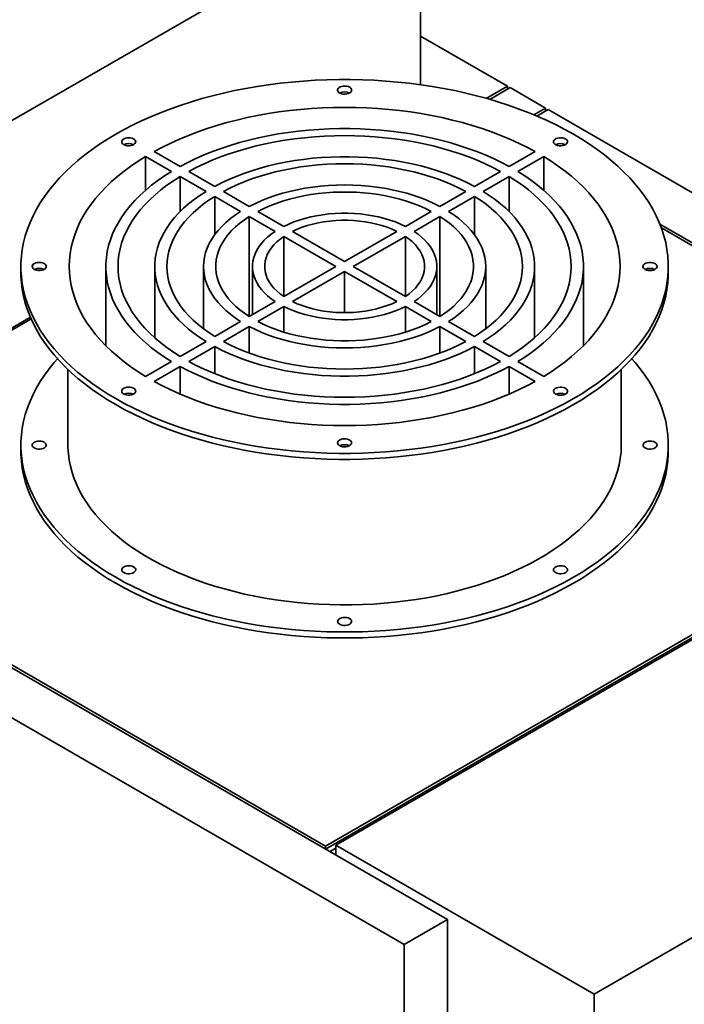
# Paper-space layout 'Blatt1' of a CAD drawing. Units: millimetres. Extents: x 0 to 8910, y 0 to 6300.
# Drawn here: x 7458 to 7866, y 1951 to 2555 of the extents above; entities that cross this region are included whole.
import ezdxf

# ---------------------------------------------------------------- set-up
doc = ezdxf.new("R2010")
doc.units = ezdxf.units.MM
doc.header["$LTSCALE"] = 15

psp = doc.layouts.new('Blatt1')

# ---------------------------------------------------------------- linework, layer by layer
at = {"color": 7, "linetype": 'Continuous', "lineweight": 35}
for p, q in [((7272.8, 2389.21), (7704.49, 2638.42)), ((7704.49, 2515.43), (7704.49, 2638.42)), ((7757.79, 2514.56), (7704.49, 2545.33)), ((7744.81, 2507.07), (7757.79, 2514.56)), ((7757.79, 2514.56), (7757.79, 2512.72)), ((7746.94, 2506.46), (7759.38, 2513.64)), ((7781.13, 2501.09), (7759.38, 2513.64)), ((7774.02, 2496.99), (7781.13, 2501.09)), ((7775.86, 2496.21), (7782.72, 2500.17)), ((7781.13, 2501.09), (7781.13, 2499.25)), ((8182.32, 2269.48), (7782.72, 2500.17)), ((7556.83, 2465.27), (7540.92, 2474.45)), ((7758.82, 2465.27), (7774.73, 2474.45)), ((7551.53, 2462.21), (7535.61, 2471.39)), ((7535.61, 2450.67), (7535.61, 2471.39)), ((7764.12, 2462.21), (7780.04, 2471.39)), ((7780.04, 2450.67), (7780.04, 2471.39)), ((7578.05, 2453.02), (7562.13, 2462.2)), ((7737.6, 2453.02), (7753.51, 2462.2)), ((7572.75, 2449.95), (7556.83, 2459.14)), ((7556.83, 2437.57), (7556.83, 2459.14)), ((7742.9, 2449.95), (7758.82, 2459.14)), ((7758.82, 2437.57), (7758.82, 2459.14)), ((7599.28, 2440.76), (7583.36, 2449.95)), ((7716.37, 2440.76), (7732.29, 2449.95)), ((7593.98, 2437.7), (7578.05, 2446.89)), ((7578.05, 2423.4), (7578.05, 2446.89)), ((7721.67, 2437.7), (7737.59, 2446.89)), ((7737.59, 2423.4), (7737.59, 2446.89)), ((7620.52, 2428.5), (7604.59, 2437.7)), ((7695.12, 2428.5), (7711.06, 2437.7)), ((7615.22, 2425.44), (7599.28, 2434.63)), ((7599.28, 2373.17), (7599.28, 2434.63)), ((7700.43, 2425.44), (7716.36, 2434.63)), ((7716.36, 2373.17), (7716.36, 2434.63)), ((8155.8, 2254.18), (7851.4, 2429.9)), ((7657.82, 2406.96), (7625.84, 2425.43)), ((7657.82, 2406.96), (7689.81, 2425.43)), ((7852.31, 2427.54), (8077.84, 2297.34)), ((7652.52, 2403.9), (7620.54, 2422.37)), ((7620.54, 2385.44), (7620.54, 2422.37)), ((7663.13, 2403.9), (7695.11, 2422.37)), ((7695.11, 2385.44), (7695.11, 2422.37)), ((7459.07, 2403.9), (7459.07, 2400.23)), ((7511.2, 2403.9), (7511.2, 2355.24)), ((7541.2, 2403.9), (7541.2, 2360.11)), ((7571.2, 2403.9), (7571.2, 2365.59)), ((7601.2, 2403.9), (7601.2, 2374.28)), ((7620.54, 2385.44), (7652.52, 2403.9)), ((7625.84, 2382.38), (7657.82, 2400.84)), ((7689.81, 2382.38), (7657.82, 2400.84)), ((7657.82, 2375.54), (7657.82, 2400.84)), ((7695.11, 2385.44), (7663.13, 2403.9)), ((7714.45, 2374.28), (7714.45, 2403.9)), ((7744.45, 2365.59), (7744.45, 2403.9)), ((7774.45, 2360.11), (7774.45, 2403.9)), ((7804.45, 2355.24), (7804.45, 2403.9)), ((7856.57, 2400.23), (7856.57, 2403.9)), ((7599.28, 2373.17), (7615.22, 2382.37)), ((7716.36, 2373.17), (7700.43, 2382.37)), ((7604.59, 2370.11), (7620.52, 2379.31)), ((7620.52, 2363.62), (7620.52, 2379.31)), ((7711.06, 2370.11), (7695.12, 2379.31)), ((7695.12, 2363.62), (7695.12, 2379.31)), ((7464.87, 2372.71), (7272.8, 2261.83)), ((7275.46, 2262.14), (7465.3, 2371.73)), ((7578.05, 2360.91), (7593.98, 2370.11)), ((7737.59, 2360.91), (7721.67, 2370.11)), ((7583.36, 2357.85), (7599.28, 2367.04)), ((7599.28, 2350.74), (7599.28, 2367.04)), ((7732.29, 2357.85), (7716.37, 2367.04)), ((7716.37, 2350.74), (7716.37, 2367.04)), ((7556.83, 2348.66), (7572.75, 2357.85)), ((7758.82, 2348.66), (7742.9, 2357.85)), ((7562.13, 2345.6), (7578.05, 2354.79)), ((7578.05, 2338.1), (7578.05, 2354.79)), ((7753.51, 2345.6), (7737.6, 2354.79)), ((7737.6, 2338.1), (7737.6, 2354.79)), ((7535.61, 2336.41), (7551.53, 2345.6)), ((7780.04, 2336.41), (7764.12, 2345.6)), ((7487.95, 2340.67), (7487.95, 2294.28)), ((7540.92, 2333.35), (7556.83, 2342.54)), ((7556.83, 2325.59), (7556.83, 2342.54)), ((7774.73, 2333.35), (7758.82, 2342.54)), ((7758.82, 2325.59), (7758.82, 2342.54)), ((7827.7, 2294.28), (7827.7, 2340.67)), ((8077.84, 2297.34), (7646.16, 2048.13)), ((7459.07, 2294.28), (7459.07, 2290.61)), ((8077.84, 2295.51), (7646.16, 2046.3)), ((7652.52, 2048.75), (8076.78, 2293.67)), ((7856.57, 2290.61), (7856.57, 2294.28)), ((7275.46, 2262.14), (7646.16, 2048.13)), ((7720.93, 2003.13), (7321.33, 2233.82)), ((7294.81, 2218.51), (7694.42, 1987.82)), ((8235.35, 2202.13), (7811.09, 1957.21)), ((7652.52, 2046.91), (7652.52, 2048.75)), ((7811.09, 1957.21), (7652.52, 2048.75)), ((7646.16, 2046.3), (7646.16, 2048.13)), ((7648.81, 2044.77), (7652.52, 2046.91)), ((7652.52, 2042.62), (7652.52, 2046.91)), ((7694.42, 1987.82), (7720.93, 2003.13)), ((7720.93, 1234.56), (7720.93, 2003.13)), ((7694.42, 1987.82), (7694.42, 1219.25)), ((7811.09, 1957.21), (7811.09, 1222.32))]:
    psp.add_line(p, q, dxfattribs=at)
at = {"color": 7, "linetype": 'Continuous', "lineweight": 35, "flags": 128}
for points in [[(7798.36, 2485.03), (7793.13, 2487.94), (7787.73, 2490.74), (7782.15, 2493.42), (7776.4, 2495.98), (7770.5, 2498.42), (7764.44, 2500.73), (7758.24, 2502.92), (7751.91, 2504.97), (7745.46, 2506.88), (7738.88, 2508.66), (7732.2, 2510.3), (7725.42, 2511.8), (7718.55, 2513.15), (7711.6, 2514.36), (7704.57, 2515.42), (7697.49, 2516.33), (7690.35, 2517.09), (7683.17, 2517.7), (7675.95, 2518.16), (7668.71, 2518.47), (7661.45, 2518.62), (7654.19, 2518.62), (7646.94, 2518.47), (7639.7, 2518.16), (7632.48, 2517.7), (7625.3, 2517.09), (7618.16, 2516.33), (7611.07, 2515.42), (7604.05, 2514.36), (7597.1, 2513.15), (7590.23, 2511.8), (7583.45, 2510.3), (7576.76, 2508.66), (7570.19, 2506.88), (7563.73, 2504.97), (7557.4, 2502.92), (7551.21, 2500.73), (7545.15, 2498.42), (7539.25, 2495.98), (7533.5, 2493.42), (7527.92, 2490.74), (7522.51, 2487.94), (7517.29, 2485.03), (7512.25, 2482.02), (7507.4, 2478.89), (7502.76, 2475.67), (7498.32, 2472.36), (7494.1, 2468.95), (7490.09, 2465.45), (7486.31, 2461.87), (7482.76, 2458.22), (7479.44, 2454.49), (7476.35, 2450.7), (7473.52, 2446.84), (7470.92, 2442.93), (7468.58, 2438.96), (7466.49, 2434.95), (7464.65, 2430.89), (7463.07, 2426.8), (7461.75, 2422.68), (7460.7, 2418.53), (7459.9, 2414.37), (7459.37, 2410.19), (7459.11, 2406), (7459.11, 2401.81), (7459.37, 2397.62), (7459.9, 2393.44), (7460.7, 2389.27), (7461.75, 2385.13), (7463.07, 2381.01), (7464.65, 2376.91), (7466.49, 2372.86), (7468.58, 2368.85), (7470.92, 2364.88), (7473.52, 2360.97), (7476.35, 2357.11), (7479.44, 2353.31), (7482.76, 2349.59), (7486.31, 2345.93), (7490.09, 2342.35), (7494.1, 2338.86), (7498.32, 2335.45), (7502.76, 2332.13), (7507.4, 2328.91), (7512.25, 2325.79), (7517.29, 2322.77), (7522.51, 2319.86), (7527.92, 2317.07), (7533.5, 2314.39), (7539.25, 2311.82), (7545.15, 2309.39), (7551.21, 2307.07), (7557.4, 2304.89), (7563.73, 2302.84), (7570.19, 2300.92), (7576.76, 2299.14), (7583.45, 2297.5), (7590.23, 2296.01), (7597.1, 2294.65), (7604.05, 2293.45), (7611.07, 2292.39), (7618.16, 2291.47), (7625.3, 2290.71), (7632.48, 2290.1), (7639.7, 2289.64), (7646.94, 2289.34), (7654.19, 2289.19), (7661.45, 2289.19), (7668.71, 2289.34), (7675.95, 2289.64), (7683.17, 2290.1), (7690.35, 2290.71), (7697.49, 2291.47), (7704.57, 2292.39), (7711.6, 2293.45), (7718.55, 2294.65), (7725.42, 2296.01), (7732.2, 2297.5), (7738.88, 2299.14), (7745.46, 2300.92), (7751.91, 2302.84), (7758.24, 2304.89), (7764.44, 2307.07), (7770.5, 2309.39), (7776.4, 2311.82), (7782.15, 2314.39), (7787.73, 2317.07), (7793.13, 2319.86), (7798.36, 2322.77), (7803.4, 2325.79), (7808.24, 2328.91), (7812.89, 2332.13), (7817.33, 2335.45), (7821.55, 2338.86), (7825.56, 2342.35), (7829.34, 2345.93), (7832.89, 2349.59), (7836.21, 2353.31), (7839.29, 2357.11), (7842.13, 2360.97), (7844.72, 2364.88), (7847.07, 2368.85), (7849.16, 2372.86), (7851, 2376.91), (7852.58, 2381.01), (7853.89, 2385.13), (7854.95, 2389.27), (7855.75, 2393.44), (7856.28, 2397.62), (7856.54, 2401.81), (7856.54, 2406), (7856.28, 2410.19), (7855.75, 2414.37), (7854.95, 2418.53), (7853.89, 2422.68), (7852.58, 2426.8), (7851, 2430.89), (7849.16, 2434.95), (7847.07, 2438.96), (7844.72, 2442.93), (7842.13, 2446.84), (7839.29, 2450.7), (7836.21, 2454.49), (7832.89, 2458.22), (7829.34, 2461.87), (7825.56, 2465.45), (7821.55, 2468.95), (7817.33, 2472.36), (7812.89, 2475.67), (7808.24, 2478.89), (7803.4, 2482.02), (7798.36, 2485.03)], [(7662.14, 2512.14), (7662, 2512.76), (7661.6, 2513.34), (7660.97, 2513.85), (7660.13, 2514.25), (7659.16, 2514.51), (7658.09, 2514.63), (7657.02, 2514.59), (7655.99, 2514.4), (7655.07, 2514.06), (7654.33, 2513.61), (7653.81, 2513.06), (7653.54, 2512.46), (7653.54, 2511.83), (7653.81, 2511.23), (7654.33, 2510.68), (7655.07, 2510.23), (7655.99, 2509.89), (7657.02, 2509.7), (7658.09, 2509.66), (7659.16, 2509.78), (7660.13, 2510.04), (7660.97, 2510.44), (7661.6, 2510.94), (7662, 2511.53), (7662.14, 2512.14)], [(7774.73, 2474.45), (7769.73, 2477.11), (7764.55, 2479.64), (7759.19, 2482.06), (7753.67, 2484.34), (7748, 2486.5), (7742.18, 2488.52), (7736.23, 2490.41), (7730.15, 2492.16), (7723.95, 2493.76), (7717.64, 2495.23), (7711.24, 2496.54), (7704.76, 2497.7), (7698.19, 2498.71), (7691.56, 2499.57), (7684.88, 2500.28), (7678.16, 2500.83), (7671.4, 2501.22), (7664.62, 2501.46), (7657.82, 2501.54), (7651.03, 2501.46), (7644.25, 2501.22), (7637.49, 2500.83), (7630.77, 2500.28), (7624.08, 2499.57), (7617.45, 2498.71), (7610.89, 2497.7), (7604.4, 2496.54), (7598, 2495.23), (7591.7, 2493.76), (7585.5, 2492.16), (7579.42, 2490.41), (7573.47, 2488.52), (7567.65, 2486.5), (7561.97, 2484.34), (7556.45, 2482.06), (7551.1, 2479.64), (7545.92, 2477.11), (7540.92, 2474.45)], [(7758.82, 2465.27), (7754.11, 2467.74), (7749.22, 2470.09), (7744.16, 2472.32), (7738.93, 2474.42), (7733.55, 2476.38), (7728.03, 2478.21), (7722.38, 2479.9), (7716.6, 2481.45), (7710.72, 2482.85), (7704.73, 2484.1), (7698.66, 2485.2), (7692.51, 2486.15), (7686.29, 2486.94), (7680.02, 2487.57), (7673.71, 2488.05), (7667.37, 2488.37), (7661.01, 2488.53), (7654.64, 2488.53), (7648.28, 2488.37), (7641.94, 2488.05), (7635.63, 2487.57), (7629.36, 2486.94), (7623.14, 2486.15), (7616.99, 2485.2), (7610.92, 2484.1), (7604.93, 2482.85), (7599.04, 2481.45), (7593.27, 2479.9), (7587.62, 2478.21), (7582.1, 2476.38), (7576.72, 2474.42), (7571.49, 2472.32), (7566.43, 2470.09), (7561.54, 2467.74), (7556.83, 2465.27)], [(7753.51, 2462.2), (7748.91, 2464.61), (7744.13, 2466.89), (7739.18, 2469.05), (7734.07, 2471.08), (7728.8, 2472.98), (7723.39, 2474.74), (7717.85, 2476.36), (7712.2, 2477.83), (7706.43, 2479.16), (7700.57, 2480.33), (7694.62, 2481.36), (7688.6, 2482.23), (7682.52, 2482.94), (7676.39, 2483.5), (7670.22, 2483.9), (7664.03, 2484.14), (7657.82, 2484.22), (7651.62, 2484.14), (7645.43, 2483.9), (7639.26, 2483.5), (7633.13, 2482.94), (7627.05, 2482.23), (7621.02, 2481.36), (7615.08, 2480.33), (7609.22, 2479.16), (7603.45, 2477.83), (7597.79, 2476.36), (7592.25, 2474.74), (7586.85, 2472.98), (7581.58, 2471.08), (7576.47, 2469.05), (7571.51, 2466.89), (7566.73, 2464.61), (7562.13, 2462.2)], [(7528.29, 2482.2), (7527.44, 2482.58), (7526.44, 2482.83), (7525.38, 2482.93), (7524.3, 2482.87), (7523.28, 2482.66), (7522.39, 2482.31), (7521.67, 2481.84), (7521.18, 2481.28), (7520.95, 2480.68), (7520.98, 2480.05), (7521.28, 2479.45), (7521.83, 2478.92), (7522.6, 2478.47), (7523.53, 2478.16), (7524.57, 2477.98), (7525.65, 2477.96), (7526.7, 2478.1), (7527.66, 2478.38), (7528.48, 2478.79), (7529.08, 2479.31), (7529.45, 2479.9), (7529.55, 2480.52), (7529.38, 2481.14), (7528.95, 2481.71), (7528.29, 2482.2)], [(7793.46, 2478.68), (7794.12, 2479.17), (7794.55, 2479.75), (7794.72, 2480.36), (7794.61, 2480.98), (7794.25, 2481.57), (7793.64, 2482.09), (7792.83, 2482.5), (7791.87, 2482.78), (7790.81, 2482.92), (7789.73, 2482.9), (7788.69, 2482.73), (7787.76, 2482.41), (7787, 2481.97), (7786.45, 2481.43), (7786.15, 2480.83), (7786.11, 2480.21), (7786.35, 2479.6), (7786.84, 2479.04), (7787.55, 2478.57), (7788.45, 2478.22), (7789.47, 2478.01), (7790.54, 2477.95), (7791.61, 2478.05), (7792.6, 2478.3), (7793.46, 2478.68)], [(7535.61, 2471.39), (7531.02, 2468.5), (7526.62, 2465.51), (7522.44, 2462.42), (7518.48, 2459.24), (7514.75, 2455.96), (7511.24, 2452.6), (7507.97, 2449.16), (7504.94, 2445.65), (7502.16, 2442.08), (7499.63, 2438.44), (7497.36, 2434.74), (7495.34, 2431), (7493.59, 2427.21), (7492.1, 2423.38), (7490.88, 2419.52), (7489.92, 2415.64), (7489.24, 2411.74), (7488.83, 2407.82), (7488.7, 2403.9), (7488.83, 2399.98), (7489.24, 2396.07), (7489.92, 2392.17), (7490.88, 2388.28), (7492.1, 2384.42), (7493.59, 2380.6), (7495.34, 2376.81), (7497.36, 2373.06), (7499.63, 2369.37), (7502.16, 2365.73), (7504.94, 2362.15), (7507.97, 2358.64), (7511.24, 2355.2), (7514.75, 2351.84), (7518.48, 2348.57), (7522.44, 2345.38), (7526.62, 2342.29), (7531.02, 2339.3), (7535.61, 2336.41)], [(7737.6, 2453.02), (7733.37, 2455.19), (7728.96, 2457.25), (7724.39, 2459.18), (7719.66, 2460.99), (7714.78, 2462.65), (7709.77, 2464.18), (7704.64, 2465.57), (7699.39, 2466.81), (7694.05, 2467.9), (7688.62, 2468.84), (7683.12, 2469.63), (7677.56, 2470.26), (7671.96, 2470.73), (7666.32, 2471.05), (7660.66, 2471.21), (7654.99, 2471.21), (7649.33, 2471.05), (7643.69, 2470.73), (7638.08, 2470.26), (7632.52, 2469.63), (7627.02, 2468.84), (7621.59, 2467.9), (7616.25, 2466.81), (7611.01, 2465.57), (7605.87, 2464.18), (7600.86, 2462.65), (7595.99, 2460.99), (7591.26, 2459.18), (7586.68, 2457.25), (7582.28, 2455.19), (7578.05, 2453.02)], [(7732.29, 2449.95), (7728.2, 2452.05), (7723.94, 2454.02), (7719.51, 2455.87), (7714.93, 2457.58), (7710.21, 2459.17), (7705.35, 2460.61), (7700.37, 2461.91), (7695.29, 2463.07), (7690.11, 2464.08), (7684.86, 2464.94), (7679.53, 2465.64), (7674.15, 2466.19), (7668.73, 2466.58), (7663.28, 2466.82), (7657.82, 2466.9), (7652.36, 2466.82), (7646.91, 2466.58), (7641.49, 2466.19), (7636.11, 2465.64), (7630.79, 2464.94), (7625.53, 2464.08), (7620.36, 2463.07), (7615.27, 2461.91), (7610.3, 2460.61), (7605.44, 2459.17), (7600.72, 2457.58), (7596.13, 2455.87), (7591.71, 2454.02), (7587.44, 2452.05), (7583.36, 2449.95)], [(7780.04, 2336.41), (7784.63, 2339.3), (7789.02, 2342.29), (7793.2, 2345.38), (7797.16, 2348.57), (7800.9, 2351.84), (7804.41, 2355.2), (7807.68, 2358.64), (7810.7, 2362.15), (7813.49, 2365.73), (7816.02, 2369.37), (7818.29, 2373.06), (7820.31, 2376.81), (7822.06, 2380.6), (7823.55, 2384.42), (7824.77, 2388.28), (7825.72, 2392.17), (7826.4, 2396.07), (7826.81, 2399.98), (7826.95, 2403.9), (7826.81, 2407.82), (7826.4, 2411.74), (7825.72, 2415.64), (7824.77, 2419.52), (7823.55, 2423.38), (7822.06, 2427.21), (7820.31, 2431), (7818.29, 2434.74), (7816.02, 2438.44), (7813.49, 2442.08), (7810.7, 2445.65), (7807.68, 2449.16), (7804.41, 2452.6), (7800.9, 2455.96), (7797.16, 2459.24), (7793.2, 2462.42), (7789.02, 2465.51), (7784.63, 2468.5), (7780.04, 2471.39)], [(7551.53, 2462.21), (7547.24, 2459.49), (7543.17, 2456.66), (7539.31, 2453.74), (7535.67, 2450.72), (7532.27, 2447.62), (7529.1, 2444.43), (7526.17, 2441.17), (7523.5, 2437.83), (7521.07, 2434.44), (7518.9, 2430.98), (7517, 2427.48), (7515.36, 2423.92), (7513.99, 2420.34), (7512.89, 2416.72), (7512.06, 2413.07), (7511.51, 2409.41), (7511.23, 2405.74), (7511.23, 2402.07), (7511.51, 2398.39), (7512.06, 2394.73), (7512.89, 2391.09), (7513.99, 2387.47), (7515.36, 2383.88), (7517, 2380.33), (7518.9, 2376.82), (7521.07, 2373.37), (7523.5, 2369.97), (7526.17, 2366.64), (7529.1, 2363.37), (7532.27, 2360.19), (7535.67, 2357.08), (7539.31, 2354.06), (7543.17, 2351.14), (7547.24, 2348.32), (7551.53, 2345.6)], [(7764.12, 2345.6), (7768.4, 2348.32), (7772.48, 2351.14), (7776.34, 2354.06), (7779.97, 2357.08), (7783.38, 2360.19), (7786.55, 2363.37), (7789.47, 2366.64), (7792.15, 2369.97), (7794.58, 2373.37), (7796.74, 2376.82), (7798.65, 2380.33), (7800.29, 2383.88), (7801.66, 2387.47), (7802.76, 2391.09), (7803.59, 2394.73), (7804.14, 2398.39), (7804.41, 2402.07), (7804.41, 2405.74), (7804.14, 2409.41), (7803.59, 2413.07), (7802.76, 2416.72), (7801.66, 2420.34), (7800.29, 2423.92), (7798.65, 2427.48), (7796.74, 2430.98), (7794.58, 2434.44), (7792.15, 2437.83), (7789.47, 2441.17), (7786.55, 2444.43), (7783.38, 2447.62), (7779.97, 2450.72), (7776.34, 2453.74), (7772.48, 2456.66), (7768.4, 2459.49), (7764.12, 2462.21)], [(7556.83, 2459.14), (7552.66, 2456.49), (7548.71, 2453.73), (7544.97, 2450.87), (7541.45, 2447.92), (7538.16, 2444.88), (7535.12, 2441.75), (7532.32, 2438.56), (7529.76, 2435.29), (7527.47, 2431.96), (7525.43, 2428.58), (7523.65, 2425.15), (7522.15, 2421.67), (7520.91, 2418.16), (7519.94, 2414.62), (7519.25, 2411.06), (7518.84, 2407.48), (7518.7, 2403.9), (7518.84, 2400.32), (7519.25, 2396.75), (7519.94, 2393.19), (7520.91, 2389.65), (7522.15, 2386.13), (7523.65, 2382.66), (7525.43, 2379.23), (7527.47, 2375.84), (7529.76, 2372.51), (7532.32, 2369.25), (7535.12, 2366.05), (7538.16, 2362.93), (7541.45, 2359.89), (7544.97, 2356.94), (7548.71, 2354.08), (7552.66, 2351.32), (7556.83, 2348.66)], [(7716.37, 2440.76), (7712.63, 2442.63), (7708.71, 2444.37), (7704.63, 2445.98), (7700.4, 2447.45), (7696.02, 2448.79), (7691.52, 2449.97), (7686.92, 2451.01), (7682.21, 2451.89), (7677.43, 2452.61), (7672.59, 2453.18), (7667.69, 2453.58), (7662.77, 2453.83), (7657.82, 2453.91), (7652.88, 2453.83), (7647.96, 2453.58), (7643.06, 2453.18), (7638.22, 2452.61), (7633.43, 2451.89), (7628.73, 2451.01), (7624.12, 2449.97), (7619.62, 2448.79), (7615.25, 2447.45), (7611.02, 2445.98), (7606.93, 2444.37), (7603.02, 2442.63), (7599.28, 2440.76)], [(7758.82, 2348.66), (7762.98, 2351.32), (7766.94, 2354.08), (7770.68, 2356.94), (7774.2, 2359.89), (7777.48, 2362.93), (7780.53, 2366.05), (7783.33, 2369.25), (7785.88, 2372.51), (7788.18, 2375.84), (7790.22, 2379.23), (7791.99, 2382.66), (7793.5, 2386.13), (7794.74, 2389.65), (7795.7, 2393.19), (7796.39, 2396.75), (7796.81, 2400.32), (7796.95, 2403.9), (7796.81, 2407.48), (7796.39, 2411.06), (7795.7, 2414.62), (7794.74, 2418.16), (7793.5, 2421.67), (7791.99, 2425.15), (7790.22, 2428.58), (7788.18, 2431.96), (7785.88, 2435.29), (7783.33, 2438.56), (7780.53, 2441.75), (7777.48, 2444.88), (7774.2, 2447.92), (7770.68, 2450.87), (7766.94, 2453.73), (7762.98, 2456.49), (7758.82, 2459.14)], [(7572.75, 2449.95), (7568.97, 2447.51), (7565.41, 2444.97), (7562.06, 2442.33), (7558.94, 2439.6), (7556.05, 2436.78), (7553.41, 2433.89), (7551.01, 2430.93), (7548.86, 2427.9), (7546.97, 2424.82), (7545.34, 2421.68), (7543.98, 2418.51), (7542.88, 2415.3), (7542.06, 2412.06), (7541.51, 2408.81), (7541.23, 2405.54), (7541.23, 2402.27), (7541.51, 2399), (7542.06, 2395.74), (7542.88, 2392.51), (7543.98, 2389.3), (7545.34, 2386.12), (7546.97, 2382.99), (7548.86, 2379.9), (7551.01, 2376.88), (7553.41, 2373.91), (7556.05, 2371.02), (7558.94, 2368.21), (7562.06, 2365.47), (7565.41, 2362.83), (7568.97, 2360.29), (7572.75, 2357.85)], [(7711.06, 2437.7), (7707.51, 2439.45), (7703.79, 2441.08), (7699.91, 2442.58), (7695.89, 2443.95), (7691.73, 2445.18), (7687.45, 2446.26), (7683.07, 2447.19), (7678.6, 2447.98), (7674.06, 2448.61), (7669.46, 2449.08), (7664.82, 2449.4), (7660.16, 2449.56), (7655.49, 2449.56), (7650.83, 2449.4), (7646.19, 2449.08), (7641.59, 2448.61), (7637.05, 2447.98), (7632.58, 2447.19), (7628.2, 2446.26), (7623.92, 2445.18), (7619.76, 2443.95), (7615.73, 2442.58), (7611.85, 2441.08), (7608.13, 2439.45), (7604.59, 2437.7)], [(7742.9, 2357.85), (7746.67, 2360.29), (7750.24, 2362.83), (7753.58, 2365.47), (7756.71, 2368.21), (7759.59, 2371.02), (7762.24, 2373.91), (7764.64, 2376.88), (7766.79, 2379.9), (7768.68, 2382.99), (7770.31, 2386.12), (7771.67, 2389.3), (7772.77, 2392.51), (7773.59, 2395.74), (7774.14, 2399), (7774.41, 2402.27), (7774.41, 2405.54), (7774.14, 2408.81), (7773.59, 2412.06), (7772.77, 2415.3), (7771.67, 2418.51), (7770.31, 2421.68), (7768.68, 2424.82), (7766.79, 2427.9), (7764.64, 2430.93), (7762.24, 2433.89), (7759.59, 2436.78), (7756.71, 2439.6), (7753.58, 2442.33), (7750.24, 2444.97), (7746.67, 2447.51), (7742.9, 2449.95)], [(7578.05, 2446.89), (7574.43, 2444.53), (7571.01, 2442.07), (7567.81, 2439.52), (7564.83, 2436.87), (7562.09, 2434.14), (7559.59, 2431.34), (7557.34, 2428.47), (7555.33, 2425.53), (7553.59, 2422.54), (7552.1, 2419.51), (7550.88, 2416.44), (7549.93, 2413.33), (7549.25, 2410.2), (7548.84, 2407.06), (7548.7, 2403.9), (7548.84, 2400.75), (7549.25, 2397.6), (7549.93, 2394.48), (7550.88, 2391.37), (7552.1, 2388.3), (7553.59, 2385.26), (7555.33, 2382.27), (7557.34, 2379.34), (7559.59, 2376.47), (7562.09, 2373.66), (7564.83, 2370.93), (7567.81, 2368.29), (7571.01, 2365.73), (7574.43, 2363.27), (7578.05, 2360.91)], [(7737.59, 2360.91), (7741.22, 2363.27), (7744.64, 2365.73), (7747.84, 2368.29), (7750.81, 2370.93), (7753.55, 2373.66), (7756.06, 2376.47), (7758.31, 2379.34), (7760.31, 2382.27), (7762.06, 2385.26), (7763.55, 2388.3), (7764.77, 2391.37), (7765.72, 2394.48), (7766.4, 2397.6), (7766.81, 2400.75), (7766.95, 2403.9), (7766.81, 2407.06), (7766.4, 2410.2), (7765.72, 2413.33), (7764.77, 2416.44), (7763.55, 2419.51), (7762.06, 2422.54), (7760.31, 2425.53), (7758.31, 2428.47), (7756.06, 2431.34), (7753.55, 2434.14), (7750.81, 2436.87), (7747.84, 2439.52), (7744.64, 2442.07), (7741.22, 2444.53), (7737.59, 2446.89)], [(7593.98, 2437.7), (7590.74, 2435.54), (7587.72, 2433.28), (7584.93, 2430.92), (7582.38, 2428.48), (7580.08, 2425.95), (7578.02, 2423.36), (7576.23, 2420.7), (7574.7, 2417.98), (7573.45, 2415.22), (7572.47, 2412.42), (7571.76, 2409.6), (7571.34, 2406.76), (7571.2, 2403.9), (7571.34, 2401.05), (7571.76, 2398.21), (7572.47, 2395.38), (7573.45, 2392.58), (7574.7, 2389.82), (7576.23, 2387.11), (7578.02, 2384.45), (7580.08, 2381.85), (7582.38, 2379.33), (7584.93, 2376.88), (7587.72, 2374.52), (7590.74, 2372.26), (7593.98, 2370.11)], [(7695.12, 2428.5), (7692.12, 2429.91), (7688.96, 2431.21), (7685.65, 2432.37), (7682.21, 2433.41), (7678.65, 2434.3), (7675, 2435.05), (7671.27, 2435.66), (7667.47, 2436.11), (7663.63, 2436.42), (7659.76, 2436.57), (7655.88, 2436.57), (7652.02, 2436.42), (7648.18, 2436.11), (7644.38, 2435.66), (7640.65, 2435.05), (7636.99, 2434.3), (7633.44, 2433.41), (7630, 2432.37), (7626.69, 2431.21), (7623.53, 2429.91), (7620.52, 2428.5)], [(7721.67, 2370.11), (7724.91, 2372.26), (7727.92, 2374.52), (7730.71, 2376.88), (7733.27, 2379.33), (7735.57, 2381.85), (7737.62, 2384.45), (7739.42, 2387.11), (7740.94, 2389.82), (7742.2, 2392.58), (7743.18, 2395.38), (7743.88, 2398.21), (7744.31, 2401.05), (7744.45, 2403.9), (7744.31, 2406.76), (7743.88, 2409.6), (7743.18, 2412.42), (7742.2, 2415.22), (7740.94, 2417.98), (7739.42, 2420.7), (7737.62, 2423.36), (7735.57, 2425.95), (7733.27, 2428.48), (7730.71, 2430.92), (7727.92, 2433.28), (7724.91, 2435.54), (7721.67, 2437.7)], [(7599.28, 2434.63), (7596.25, 2432.59), (7593.42, 2430.44), (7590.82, 2428.2), (7588.45, 2425.88), (7586.33, 2423.47), (7584.45, 2421), (7582.83, 2418.48), (7581.47, 2415.9), (7580.38, 2413.27), (7579.56, 2410.62), (7579.01, 2407.94), (7578.73, 2405.25), (7578.73, 2402.55), (7579.01, 2399.86), (7579.56, 2397.19), (7580.38, 2394.53), (7581.47, 2391.91), (7582.83, 2389.33), (7584.45, 2386.8), (7586.33, 2384.33), (7588.45, 2381.93), (7590.82, 2379.61), (7593.42, 2377.37), (7596.25, 2375.22), (7599.28, 2373.17)], [(7689.81, 2425.43), (7686.94, 2426.74), (7683.91, 2427.93), (7680.73, 2428.99), (7677.43, 2429.91), (7674.01, 2430.68), (7670.51, 2431.3), (7666.94, 2431.77), (7663.31, 2432.08), (7659.66, 2432.24), (7655.99, 2432.24), (7652.34, 2432.08), (7648.71, 2431.77), (7645.14, 2431.3), (7641.63, 2430.68), (7638.22, 2429.91), (7634.92, 2428.99), (7631.74, 2427.93), (7628.71, 2426.74), (7625.84, 2425.43)], [(7716.36, 2373.17), (7719.4, 2375.22), (7722.23, 2377.37), (7724.83, 2379.61), (7727.19, 2381.93), (7729.32, 2384.33), (7731.19, 2386.8), (7732.81, 2389.33), (7734.17, 2391.91), (7735.27, 2394.53), (7736.09, 2397.19), (7736.64, 2399.86), (7736.91, 2402.55), (7736.91, 2405.25), (7736.64, 2407.94), (7736.09, 2410.62), (7735.27, 2413.27), (7734.17, 2415.9), (7732.81, 2418.48), (7731.19, 2421), (7729.32, 2423.47), (7727.19, 2425.88), (7724.83, 2428.2), (7722.23, 2430.44), (7719.4, 2432.59), (7716.36, 2434.63)], [(7615.22, 2425.44), (7612.77, 2423.7), (7610.53, 2421.88), (7608.51, 2419.96), (7606.72, 2417.98), (7605.17, 2415.93), (7603.87, 2413.82), (7602.82, 2411.66), (7602.03, 2409.47), (7601.5, 2407.25), (7601.23, 2405.02), (7601.23, 2402.78), (7601.5, 2400.55), (7602.03, 2398.33), (7602.82, 2396.14), (7603.87, 2393.99), (7605.17, 2391.88), (7606.72, 2389.83), (7608.51, 2387.84), (7610.53, 2385.93), (7612.77, 2384.1), (7615.22, 2382.37)], [(7700.43, 2382.37), (7702.88, 2384.1), (7705.12, 2385.93), (7707.14, 2387.84), (7708.93, 2389.83), (7710.48, 2391.88), (7711.78, 2393.99), (7712.83, 2396.14), (7713.62, 2398.33), (7714.15, 2400.55), (7714.42, 2402.78), (7714.42, 2405.02), (7714.15, 2407.25), (7713.62, 2409.47), (7712.83, 2411.66), (7711.78, 2413.82), (7710.48, 2415.93), (7708.93, 2417.98), (7707.14, 2419.96), (7705.12, 2421.88), (7702.88, 2423.7), (7700.43, 2425.44)], [(7620.54, 2422.37), (7618.26, 2420.71), (7616.19, 2418.96), (7614.37, 2417.13), (7612.78, 2415.22), (7611.44, 2413.25), (7610.36, 2411.23), (7609.55, 2409.16), (7609.01, 2407.07), (7608.73, 2404.96), (7608.73, 2402.84), (7609.01, 2400.73), (7609.55, 2398.64), (7610.36, 2396.58), (7611.44, 2394.56), (7612.78, 2392.59), (7614.37, 2390.68), (7616.19, 2388.85), (7618.26, 2387.1), (7620.54, 2385.44)], [(7695.11, 2385.44), (7697.39, 2387.1), (7699.45, 2388.85), (7701.28, 2390.68), (7702.87, 2392.59), (7704.2, 2394.56), (7705.28, 2396.58), (7706.1, 2398.64), (7706.64, 2400.73), (7706.91, 2402.84), (7706.91, 2404.96), (7706.64, 2407.07), (7706.1, 2409.16), (7705.28, 2411.23), (7704.2, 2413.25), (7702.87, 2415.22), (7701.28, 2417.13), (7699.45, 2418.96), (7697.39, 2420.71), (7695.11, 2422.37)], [(7470.32, 2406.39), (7469.25, 2406.31), (7468.25, 2406.08), (7467.37, 2405.72), (7466.68, 2405.24), (7466.22, 2404.67), (7466.02, 2404.06), (7466.09, 2403.44), (7466.42, 2402.84), (7467, 2402.32), (7467.79, 2401.89), (7468.74, 2401.59), (7469.78, 2401.43), (7470.86, 2401.43), (7471.91, 2401.59), (7472.86, 2401.89), (7473.65, 2402.32), (7474.23, 2402.84), (7474.56, 2403.44), (7474.63, 2404.06), (7474.42, 2404.67), (7473.96, 2405.24), (7473.28, 2405.72), (7472.4, 2406.08), (7471.4, 2406.31), (7470.32, 2406.39)], [(7845.32, 2401.41), (7846.4, 2401.49), (7847.4, 2401.72), (7848.28, 2402.09), (7848.96, 2402.57), (7849.42, 2403.13), (7849.63, 2403.75), (7849.56, 2404.37), (7849.23, 2404.96), (7848.65, 2405.49), (7847.86, 2405.92), (7846.91, 2406.22), (7845.86, 2406.37), (7844.78, 2406.37), (7843.74, 2406.22), (7842.79, 2405.92), (7842, 2405.49), (7841.42, 2404.96), (7841.09, 2404.37), (7841.02, 2403.75), (7841.22, 2403.13), (7841.68, 2402.57), (7842.37, 2402.09), (7843.25, 2401.72), (7844.25, 2401.49), (7845.32, 2401.41)], [(7459.07, 2400.23), (7459.11, 2398.13), (7459.37, 2393.94), (7459.9, 2389.76), (7460.7, 2385.6), (7461.75, 2381.45), (7463.07, 2377.33), (7464.65, 2373.24), (7466.49, 2369.19), (7468.58, 2365.17), (7470.92, 2361.21), (7473.52, 2357.29), (7476.35, 2353.43), (7479.44, 2349.64), (7482.76, 2345.91), (7486.31, 2342.26), (7490.09, 2338.68), (7494.1, 2335.18), (7498.32, 2331.77), (7502.76, 2328.46), (7507.4, 2325.24), (7512.25, 2322.11), (7517.29, 2319.1), (7522.51, 2316.19), (7527.92, 2313.39), (7533.5, 2310.71), (7539.25, 2308.15), (7545.15, 2305.71), (7551.21, 2303.4), (7557.4, 2301.22), (7563.73, 2299.16), (7570.19, 2297.25), (7576.76, 2295.47), (7583.45, 2293.83), (7590.23, 2292.33), (7597.1, 2290.98), (7604.05, 2289.77), (7611.07, 2288.71), (7618.16, 2287.8), (7625.3, 2287.04), (7632.48, 2286.43), (7639.7, 2285.97), (7646.94, 2285.66), (7654.19, 2285.51), (7661.45, 2285.51), (7668.71, 2285.66), (7675.95, 2285.97), (7683.17, 2286.43), (7690.35, 2287.04), (7697.49, 2287.8), (7704.57, 2288.71), (7711.6, 2289.77), (7718.55, 2290.98), (7725.42, 2292.33), (7732.2, 2293.83), (7738.88, 2295.47), (7745.46, 2297.25), (7751.91, 2299.16), (7758.24, 2301.22), (7764.44, 2303.4), (7770.5, 2305.71), (7776.4, 2308.15), (7782.15, 2310.71), (7787.73, 2313.39), (7793.13, 2316.19), (7798.36, 2319.1), (7803.4, 2322.11), (7808.24, 2325.24), (7812.89, 2328.46), (7817.33, 2331.77), (7821.55, 2335.18), (7825.56, 2338.68), (7829.34, 2342.26), (7832.89, 2345.91), (7836.21, 2349.64), (7839.29, 2353.43), (7842.13, 2357.29), (7844.72, 2361.21), (7847.07, 2365.17), (7849.16, 2369.19), (7851, 2373.24), (7852.58, 2377.33), (7853.89, 2381.45), (7854.95, 2385.6), (7855.75, 2389.76), (7856.28, 2393.94), (7856.54, 2398.13), (7856.57, 2400.23)], [(7625.84, 2382.38), (7628.71, 2381.06), (7631.74, 2379.87), (7634.92, 2378.82), (7638.22, 2377.9), (7641.63, 2377.13), (7645.14, 2376.51), (7648.71, 2376.04), (7652.34, 2375.72), (7655.99, 2375.56), (7659.66, 2375.56), (7663.31, 2375.72), (7666.94, 2376.04), (7670.51, 2376.51), (7674.01, 2377.13), (7677.43, 2377.9), (7680.73, 2378.82), (7683.91, 2379.87), (7686.94, 2381.06), (7689.81, 2382.38)], [(7620.52, 2379.31), (7623.53, 2377.89), (7626.69, 2376.6), (7630, 2375.43), (7633.44, 2374.4), (7636.99, 2373.51), (7640.65, 2372.75), (7644.38, 2372.15), (7648.18, 2371.69), (7652.02, 2371.39), (7655.88, 2371.23), (7659.76, 2371.23), (7663.63, 2371.39), (7667.47, 2371.69), (7671.27, 2372.15), (7675, 2372.75), (7678.65, 2373.51), (7682.21, 2374.4), (7685.65, 2375.43), (7688.96, 2376.6), (7692.12, 2377.89), (7695.12, 2379.31)], [(7604.59, 2370.11), (7608.13, 2368.35), (7611.85, 2366.72), (7615.73, 2365.22), (7619.76, 2363.86), (7623.92, 2362.63), (7628.2, 2361.55), (7632.58, 2360.61), (7637.05, 2359.83), (7641.59, 2359.2), (7646.19, 2358.72), (7650.83, 2358.4), (7655.49, 2358.24), (7660.16, 2358.24), (7664.82, 2358.4), (7669.46, 2358.72), (7674.06, 2359.2), (7678.6, 2359.83), (7683.07, 2360.61), (7687.45, 2361.55), (7691.73, 2362.63), (7695.89, 2363.86), (7699.91, 2365.22), (7703.79, 2366.72), (7707.51, 2368.35), (7711.06, 2370.11)], [(7599.28, 2367.04), (7603.02, 2365.18), (7606.93, 2363.43), (7611.02, 2361.82), (7615.25, 2360.35), (7619.62, 2359.02), (7624.12, 2357.83), (7628.73, 2356.8), (7633.43, 2355.92), (7638.22, 2355.19), (7643.06, 2354.63), (7647.96, 2354.22), (7652.88, 2353.98), (7657.82, 2353.9), (7662.77, 2353.98), (7667.69, 2354.22), (7672.59, 2354.63), (7677.43, 2355.19), (7682.21, 2355.92), (7686.92, 2356.8), (7691.52, 2357.83), (7696.02, 2359.02), (7700.4, 2360.35), (7704.63, 2361.82), (7708.71, 2363.43), (7712.63, 2365.18), (7716.37, 2367.04)], [(7583.36, 2357.85), (7587.44, 2355.76), (7591.71, 2353.79), (7596.13, 2351.94), (7600.72, 2350.22), (7605.44, 2348.64), (7610.3, 2347.19), (7615.27, 2345.89), (7620.36, 2344.74), (7625.53, 2343.73), (7630.79, 2342.87), (7636.11, 2342.17), (7641.49, 2341.62), (7646.91, 2341.22), (7652.36, 2340.99), (7657.82, 2340.91), (7663.28, 2340.99), (7668.73, 2341.22), (7674.15, 2341.62), (7679.53, 2342.17), (7684.86, 2342.87), (7690.11, 2343.73), (7695.29, 2344.74), (7700.37, 2345.89), (7705.35, 2347.19), (7710.21, 2348.64), (7714.93, 2350.22), (7719.51, 2351.94), (7723.94, 2353.79), (7728.2, 2355.76), (7732.29, 2357.85)], [(7578.05, 2354.79), (7582.28, 2352.61), (7586.68, 2350.55), (7591.26, 2348.62), (7595.99, 2346.82), (7600.86, 2345.15), (7605.87, 2343.62), (7611.01, 2342.24), (7616.25, 2341), (7621.59, 2339.91), (7627.02, 2338.97), (7632.52, 2338.18), (7638.08, 2337.55), (7643.69, 2337.07), (7649.33, 2336.76), (7654.99, 2336.6), (7660.66, 2336.6), (7666.32, 2336.76), (7671.96, 2337.07), (7677.56, 2337.55), (7683.12, 2338.18), (7688.62, 2338.97), (7694.05, 2339.91), (7699.39, 2341), (7704.64, 2342.24), (7709.77, 2343.62), (7714.78, 2345.15), (7719.66, 2346.82), (7724.39, 2348.62), (7728.96, 2350.55), (7733.37, 2352.61), (7737.6, 2354.79)], [(7481.52, 2347.26), (7479.44, 2344.87), (7476.35, 2341.08), (7473.52, 2337.22), (7470.92, 2333.31), (7468.58, 2329.34), (7466.49, 2325.33), (7464.65, 2321.27), (7463.07, 2317.18), (7461.75, 2313.06), (7460.7, 2308.91), (7459.9, 2304.75), (7459.37, 2300.57), (7459.11, 2296.38), (7459.11, 2292.19), (7459.37, 2288), (7459.9, 2283.82), (7460.7, 2279.65), (7461.75, 2275.51), (7463.07, 2271.38), (7464.65, 2267.29), (7466.49, 2263.24), (7468.58, 2259.23), (7470.92, 2255.26), (7473.52, 2251.34), (7476.35, 2247.49), (7479.44, 2243.69), (7482.76, 2239.97), (7486.31, 2236.31), (7490.09, 2232.73), (7494.1, 2229.24), (7498.32, 2225.83), (7502.76, 2222.51), (7507.4, 2219.29), (7512.25, 2216.17), (7517.29, 2213.15), (7522.51, 2210.24), (7527.92, 2207.45), (7533.5, 2204.76), (7539.25, 2202.2), (7545.15, 2199.76), (7551.21, 2197.45), (7557.4, 2195.27), (7563.73, 2193.22), (7570.19, 2191.3), (7576.76, 2189.52), (7583.45, 2187.88), (7590.23, 2186.39), (7597.1, 2185.03), (7604.05, 2183.83), (7611.07, 2182.77), (7618.16, 2181.85), (7625.3, 2181.09), (7632.48, 2180.48), (7639.7, 2180.02), (7646.94, 2179.72), (7654.19, 2179.57), (7661.45, 2179.57), (7668.71, 2179.72), (7675.95, 2180.02), (7683.17, 2180.48), (7690.35, 2181.09), (7697.49, 2181.85), (7704.57, 2182.77), (7711.6, 2183.83), (7718.55, 2185.03), (7725.42, 2186.39), (7732.2, 2187.88), (7738.88, 2189.52), (7745.46, 2191.3), (7751.91, 2193.22), (7758.24, 2195.27), (7764.44, 2197.45), (7770.5, 2199.76), (7776.4, 2202.2), (7782.15, 2204.76), (7787.73, 2207.45), (7793.13, 2210.24), (7798.36, 2213.15), (7803.4, 2216.17), (7808.24, 2219.29), (7812.89, 2222.51), (7817.33, 2225.83), (7821.55, 2229.24), (7825.56, 2232.73), (7829.34, 2236.31), (7832.89, 2239.97), (7836.21, 2243.69), (7839.29, 2247.49), (7842.13, 2251.34), (7844.72, 2255.26), (7847.07, 2259.23), (7849.16, 2263.24), (7851, 2267.29), (7852.58, 2271.38), (7853.89, 2275.51), (7854.95, 2279.65), (7855.75, 2283.82), (7856.28, 2288), (7856.54, 2292.19), (7856.54, 2296.38), (7856.28, 2300.57), (7855.75, 2304.75), (7854.95, 2308.91), (7853.89, 2313.06), (7852.58, 2317.18), (7851, 2321.27), (7849.16, 2325.33), (7847.07, 2329.34), (7844.72, 2333.31), (7842.13, 2337.22), (7839.29, 2341.08), (7836.21, 2344.87), (7834.12, 2347.26)], [(7562.13, 2345.6), (7566.73, 2343.2), (7571.51, 2340.91), (7576.47, 2338.75), (7581.58, 2336.72), (7586.85, 2334.83), (7592.25, 2333.07), (7597.79, 2331.45), (7603.45, 2329.98), (7609.22, 2328.65), (7615.08, 2327.47), (7621.02, 2326.45), (7627.05, 2325.58), (7633.13, 2324.86), (7639.26, 2324.31), (7645.43, 2323.91), (7651.62, 2323.67), (7657.82, 2323.59), (7664.03, 2323.67), (7670.22, 2323.91), (7676.39, 2324.31), (7682.52, 2324.86), (7688.6, 2325.58), (7694.62, 2326.45), (7700.57, 2327.47), (7706.43, 2328.65), (7712.2, 2329.98), (7717.85, 2331.45), (7723.39, 2333.07), (7728.8, 2334.83), (7734.07, 2336.72), (7739.18, 2338.75), (7744.13, 2340.91), (7748.91, 2343.2), (7753.51, 2345.6)], [(7556.83, 2342.54), (7561.54, 2340.07), (7566.43, 2337.71), (7571.49, 2335.49), (7576.72, 2333.39), (7582.1, 2331.42), (7587.62, 2329.59), (7593.27, 2327.9), (7599.04, 2326.36), (7604.93, 2324.96), (7610.92, 2323.71), (7616.99, 2322.61), (7623.14, 2321.66), (7629.36, 2320.87), (7635.63, 2320.23), (7641.94, 2319.76), (7648.28, 2319.44), (7654.64, 2319.28), (7661.01, 2319.28), (7667.37, 2319.44), (7673.71, 2319.76), (7680.02, 2320.23), (7686.29, 2320.87), (7692.51, 2321.66), (7698.66, 2322.61), (7704.73, 2323.71), (7710.72, 2324.96), (7716.6, 2326.36), (7722.38, 2327.9), (7728.03, 2329.59), (7733.55, 2331.42), (7738.93, 2333.39), (7744.16, 2335.49), (7749.22, 2337.71), (7754.11, 2340.07), (7758.82, 2342.54)], [(7540.92, 2333.35), (7545.92, 2330.7), (7551.1, 2328.16), (7556.45, 2325.75), (7561.97, 2323.46), (7567.65, 2321.31), (7573.47, 2319.28), (7579.42, 2317.39), (7585.5, 2315.65), (7591.7, 2314.04), (7598, 2312.58), (7604.4, 2311.27), (7610.89, 2310.1), (7617.45, 2309.09), (7624.08, 2308.23), (7630.77, 2307.53), (7637.49, 2306.98), (7644.25, 2306.58), (7651.03, 2306.35), (7657.82, 2306.27), (7664.62, 2306.35), (7671.4, 2306.58), (7678.16, 2306.98), (7684.88, 2307.53), (7691.56, 2308.23), (7698.19, 2309.09), (7704.76, 2310.1), (7711.24, 2311.27), (7717.64, 2312.58), (7723.95, 2314.04), (7730.15, 2315.65), (7736.23, 2317.39), (7742.18, 2319.28), (7748, 2321.31), (7753.67, 2323.46), (7759.19, 2325.75), (7764.55, 2328.16), (7769.73, 2330.7), (7774.73, 2333.35)], [(7522.19, 2329.12), (7521.53, 2328.63), (7521.1, 2328.06), (7520.93, 2327.44), (7521.03, 2326.82), (7521.4, 2326.23), (7522.01, 2325.72), (7522.82, 2325.31), (7523.78, 2325.02), (7524.84, 2324.89), (7525.92, 2324.91), (7526.95, 2325.08), (7527.88, 2325.4), (7528.65, 2325.84), (7529.2, 2326.38), (7529.5, 2326.97), (7529.53, 2327.6), (7529.3, 2328.21), (7528.81, 2328.76), (7528.09, 2329.23), (7527.2, 2329.58), (7526.18, 2329.79), (7525.11, 2329.85), (7524.04, 2329.76), (7523.05, 2329.51), (7522.19, 2329.12)], [(7787.36, 2325.6), (7788.21, 2325.22), (7789.2, 2324.97), (7790.27, 2324.88), (7791.35, 2324.93), (7792.36, 2325.15), (7793.26, 2325.5), (7793.97, 2325.97), (7794.46, 2326.52), (7794.7, 2327.13), (7794.67, 2327.75), (7794.36, 2328.35), (7793.81, 2328.89), (7793.05, 2329.33), (7792.12, 2329.65), (7791.08, 2329.82), (7790, 2329.84), (7788.95, 2329.71), (7787.98, 2329.42), (7787.17, 2329.01), (7786.56, 2328.49), (7786.2, 2327.91), (7786.1, 2327.29), (7786.26, 2326.67), (7786.69, 2326.1), (7787.36, 2325.6)], [(7473.37, 2296.04), (7472.52, 2296.42), (7471.53, 2296.67), (7470.46, 2296.77), (7469.38, 2296.71), (7468.37, 2296.5), (7467.47, 2296.15), (7466.76, 2295.68), (7466.27, 2295.13), (7466.03, 2294.52), (7466.06, 2293.89), (7466.37, 2293.29), (7466.92, 2292.76), (7467.68, 2292.31), (7468.61, 2292), (7469.65, 2291.82), (7470.73, 2291.8), (7471.78, 2291.94), (7472.75, 2292.22), (7473.56, 2292.64), (7474.17, 2293.15), (7474.53, 2293.74), (7474.63, 2294.36), (7474.46, 2294.98), (7474.04, 2295.55), (7473.37, 2296.04)], [(7653.51, 2295.66), (7653.65, 2295.04), (7654.04, 2294.46), (7654.68, 2293.96), (7655.51, 2293.56), (7656.49, 2293.29), (7657.55, 2293.18), (7658.63, 2293.22), (7659.66, 2293.41), (7660.57, 2293.74), (7661.31, 2294.2), (7661.83, 2294.74), (7662.1, 2295.35), (7662.1, 2295.97), (7661.83, 2296.58), (7661.31, 2297.12), (7660.57, 2297.58), (7659.66, 2297.91), (7658.63, 2298.11), (7657.55, 2298.15), (7656.49, 2298.03), (7655.51, 2297.76), (7654.68, 2297.37), (7654.04, 2296.86), (7653.65, 2296.28), (7653.51, 2295.66)], [(7848.37, 2296.04), (7847.52, 2296.42), (7846.53, 2296.67), (7845.46, 2296.77), (7844.38, 2296.71), (7843.37, 2296.5), (7842.47, 2296.15), (7841.76, 2295.68), (7841.27, 2295.13), (7841.03, 2294.52), (7841.06, 2293.89), (7841.37, 2293.29), (7841.92, 2292.76), (7842.68, 2292.31), (7843.61, 2292), (7844.65, 2291.82), (7845.73, 2291.8), (7846.78, 2291.94), (7847.75, 2292.22), (7848.56, 2292.64), (7849.17, 2293.15), (7849.53, 2293.74), (7849.63, 2294.36), (7849.46, 2294.98), (7849.04, 2295.55), (7848.37, 2296.04)], [(7459.07, 2290.61), (7459.11, 2288.51), (7459.37, 2284.32), (7459.9, 2280.14), (7460.7, 2275.98), (7461.75, 2271.83), (7463.07, 2267.71), (7464.65, 2263.62), (7466.49, 2259.56), (7468.58, 2255.55), (7470.92, 2251.58), (7473.52, 2247.67), (7476.35, 2243.81), (7479.44, 2240.02), (7482.76, 2236.29), (7486.31, 2232.64), (7490.09, 2229.06), (7494.1, 2225.56), (7498.32, 2222.15), (7502.76, 2218.84), (7507.4, 2215.62), (7512.25, 2212.49), (7517.29, 2209.48), (7522.51, 2206.57), (7527.92, 2203.77), (7533.5, 2201.09), (7539.25, 2198.53), (7545.15, 2196.09), (7551.21, 2193.78), (7557.4, 2191.59), (7563.73, 2189.54), (7570.19, 2187.63), (7576.76, 2185.85), (7583.45, 2184.21), (7590.23, 2182.71), (7597.1, 2181.36), (7604.05, 2180.15), (7611.07, 2179.09), (7618.16, 2178.18), (7625.3, 2177.42), (7632.48, 2176.81), (7639.7, 2176.35), (7646.94, 2176.04), (7654.19, 2175.89), (7661.45, 2175.89), (7668.71, 2176.04), (7675.95, 2176.35), (7683.17, 2176.81), (7690.35, 2177.42), (7697.49, 2178.18), (7704.57, 2179.09), (7711.6, 2180.15), (7718.55, 2181.36), (7725.42, 2182.71), (7732.2, 2184.21), (7738.88, 2185.85), (7745.46, 2187.63), (7751.91, 2189.54), (7758.24, 2191.59), (7764.44, 2193.78), (7770.5, 2196.09), (7776.4, 2198.53), (7782.15, 2201.09), (7787.73, 2203.77), (7793.13, 2206.57), (7798.36, 2209.48), (7803.4, 2212.49), (7808.24, 2215.62), (7812.89, 2218.84), (7817.33, 2222.15), (7821.55, 2225.56), (7825.56, 2229.06), (7829.34, 2232.64), (7832.89, 2236.29), (7836.21, 2240.02), (7839.29, 2243.81), (7842.13, 2247.67), (7844.72, 2251.58), (7847.07, 2255.55), (7849.16, 2259.56), (7851, 2263.62), (7852.58, 2267.71), (7853.89, 2271.83), (7854.95, 2275.98), (7855.75, 2280.14), (7856.28, 2284.32), (7856.54, 2288.51), (7856.57, 2290.61)], [(7487.95, 2294.28), (7487.97, 2292.83), (7488.2, 2288.96), (7488.7, 2285.09), (7489.46, 2281.24), (7490.48, 2277.41), (7491.77, 2273.61), (7493.31, 2269.84), (7495.11, 2266.1), (7497.17, 2262.42), (7499.47, 2258.78), (7502.03, 2255.19), (7504.82, 2251.67), (7507.86, 2248.21), (7511.13, 2244.83), (7514.63, 2241.52), (7518.35, 2238.3), (7522.29, 2235.16), (7526.44, 2232.12), (7530.8, 2229.17), (7535.35, 2226.32), (7540.1, 2223.58), (7545.03, 2220.95), (7550.14, 2218.44), (7555.41, 2216.04), (7560.85, 2213.77), (7566.43, 2211.62), (7572.16, 2209.6), (7578.02, 2207.71), (7584.01, 2205.96), (7590.11, 2204.34), (7596.32, 2202.87), (7602.62, 2201.54), (7609.01, 2200.35), (7615.48, 2199.31), (7622.01, 2198.42), (7628.6, 2197.68), (7635.23, 2197.09), (7641.9, 2196.65), (7648.6, 2196.36), (7655.31, 2196.23), (7662.02, 2196.25), (7668.72, 2196.42), (7675.41, 2196.74), (7682.07, 2197.22), (7688.7, 2197.85), (7695.27, 2198.63), (7701.79, 2199.56), (7708.24, 2200.63), (7714.61, 2201.86), (7720.89, 2203.22), (7727.07, 2204.73), (7733.15, 2206.38), (7739.1, 2208.17), (7744.93, 2210.09), (7750.63, 2212.14), (7756.17, 2214.32), (7761.57, 2216.63), (7766.8, 2219.05), (7771.87, 2221.6), (7776.75, 2224.26), (7781.45, 2227.02), (7785.96, 2229.9), (7790.26, 2232.87), (7794.36, 2235.94), (7798.25, 2239.1), (7801.92, 2242.34), (7805.36, 2245.67), (7808.57, 2249.07), (7811.55, 2252.54), (7814.28, 2256.08), (7816.77, 2259.68), (7819.02, 2263.33), (7821.01, 2267.03), (7822.75, 2270.78), (7824.23, 2274.56), (7825.45, 2278.37), (7826.4, 2282.2), (7827.1, 2286.06), (7827.53, 2289.92), (7827.7, 2293.8), (7827.7, 2294.28)], [(7528.29, 2219.5), (7527.44, 2219.89), (7526.44, 2220.13), (7525.38, 2220.23), (7524.3, 2220.17), (7523.28, 2219.96), (7522.39, 2219.61), (7521.67, 2219.14), (7521.18, 2218.59), (7520.95, 2217.98), (7520.98, 2217.35), (7521.28, 2216.76), (7521.83, 2216.22), (7522.6, 2215.78), (7523.53, 2215.46), (7524.57, 2215.28), (7525.65, 2215.27), (7526.7, 2215.4), (7527.66, 2215.68), (7528.48, 2216.1), (7529.08, 2216.61), (7529.45, 2217.2), (7529.55, 2217.82), (7529.38, 2218.44), (7528.95, 2219.01), (7528.29, 2219.5)], [(7793.46, 2219.5), (7792.6, 2219.89), (7791.61, 2220.13), (7790.54, 2220.23), (7789.47, 2220.17), (7788.45, 2219.96), (7787.55, 2219.61), (7786.84, 2219.14), (7786.35, 2218.59), (7786.11, 2217.98), (7786.15, 2217.35), (7786.45, 2216.76), (7787, 2216.22), (7787.76, 2215.78), (7788.69, 2215.46), (7789.73, 2215.28), (7790.81, 2215.27), (7791.87, 2215.4), (7792.83, 2215.68), (7793.64, 2216.1), (7794.25, 2216.61), (7794.61, 2217.2), (7794.72, 2217.82), (7794.55, 2218.44), (7794.12, 2219.01), (7793.46, 2219.5)], [(7660.87, 2187.8), (7660.02, 2188.18), (7659.03, 2188.43), (7657.96, 2188.53), (7656.88, 2188.47), (7655.87, 2188.26), (7654.97, 2187.91), (7654.26, 2187.44), (7653.77, 2186.88), (7653.53, 2186.27), (7653.56, 2185.65), (7653.87, 2185.05), (7654.42, 2184.51), (7655.18, 2184.07), (7656.11, 2183.76), (7657.15, 2183.58), (7658.23, 2183.56), (7659.28, 2183.7), (7660.25, 2183.98), (7661.06, 2184.39), (7661.67, 2184.91), (7662.03, 2185.5), (7662.13, 2186.12), (7661.96, 2186.74), (7661.54, 2187.31), (7660.87, 2187.8)]]:
    psp.add_lwpolyline(points, dxfattribs=at)
at = {"color": 7, "linetype": 'Continuous', "lineweight": 35}
for centre in [(7657.82, 2504.4), (7525.24, 2472.7), (7790.41, 2472.7), (7470.32, 2396.16), (7845.32, 2396.16), (7525.24, 2319.62), (7790.41, 2319.62), (7657.82, 2287.92)]:
    psp.add_arc(centre, 6.58, 63.76411, 116.23589, dxfattribs=at)

doc.saveas('drawing.dxf')
